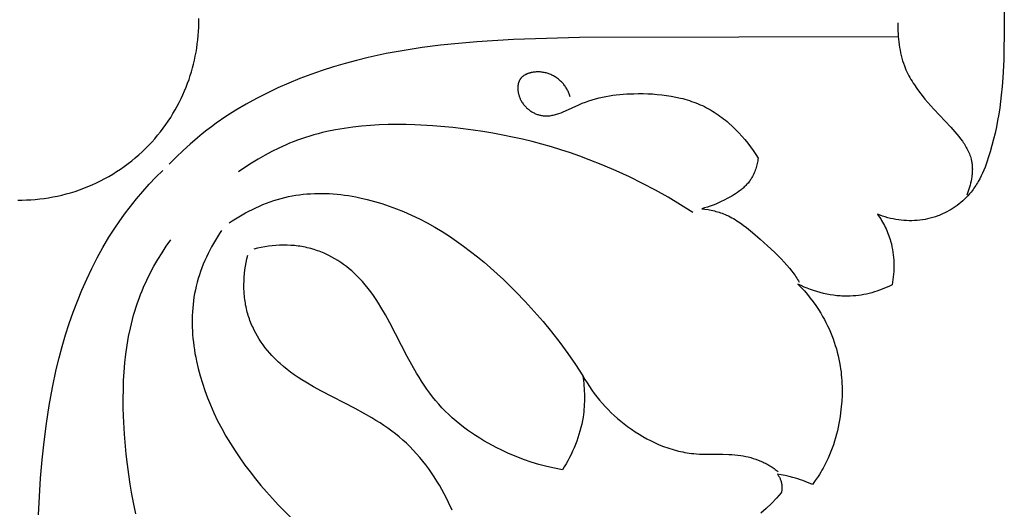
# Model space of a CAD drawing. Units: millimetres. Extents: x -2528 to -679, y -6093 to -4496.
# Drawn here: x -1529 to -1449, y -5313 to -5273 of the extents above; entities that cross this region are included whole.
import ezdxf

# ---------------------------------------------------------------- set-up
doc = ezdxf.new("R2010")
doc.units = ezdxf.units.MM
doc.header["$MEASUREMENT"] = 0
doc.layers.add('DEFAULT', color=7, linetype='Continuous')

msp = doc.modelspace()

# ---------------------------------------------------------------- linework, layer by layer
at = {"layer": 'DEFAULT', "color": 255}
for points in [[(-1449.02, -5270.918), (-1449.016, -5273.499), (-1449.063, -5276.402), (-1449.134, -5277.848), (-1449.188, -5278.568), (-1449.258, -5279.286), (-1449.32, -5279.801), (-1449.39, -5280.315), (-1449.471, -5280.827), (-1449.561, -5281.339), (-1449.66, -5281.85), (-1449.77, -5282.361), (-1449.89, -5282.871), (-1450.021, -5283.382), (-1450.161, -5283.889), (-1450.316, -5284.393), (-1450.399, -5284.643), (-1450.488, -5284.891), (-1450.581, -5285.137), (-1450.68, -5285.379), (-1450.785, -5285.618), (-1450.896, -5285.854), (-1451.014, -5286.085), (-1451.139, -5286.312), (-1451.205, -5286.424), (-1451.272, -5286.534), (-1451.341, -5286.643), (-1451.413, -5286.751), (-1451.487, -5286.857), (-1451.562, -5286.962), (-1451.64, -5287.065), (-1451.721, -5287.167), (-1451.845, -5287.316), (-1451.975, -5287.461), (-1452.109, -5287.603), (-1452.248, -5287.74), (-1452.392, -5287.873), (-1452.54, -5288.002), (-1452.692, -5288.126), (-1452.848, -5288.245), (-1453.008, -5288.36), (-1453.171, -5288.47), (-1453.338, -5288.575), (-1453.508, -5288.674), (-1453.681, -5288.768), (-1453.857, -5288.857), (-1454.035, -5288.94), (-1454.216, -5289.018), (-1454.317, -5289.058), (-1454.419, -5289.096), (-1454.624, -5289.168), (-1454.832, -5289.232), (-1455.042, -5289.29), (-1455.253, -5289.34), (-1455.466, -5289.383), (-1455.68, -5289.419), (-1455.896, -5289.448), (-1456.112, -5289.47), (-1456.328, -5289.485), (-1456.545, -5289.493), (-1456.762, -5289.494), (-1456.979, -5289.488), (-1457.195, -5289.475), (-1457.411, -5289.455), (-1457.625, -5289.428), (-1457.844, -5289.393), (-1458.061, -5289.352), (-1458.277, -5289.303), (-1458.491, -5289.247), (-1458.703, -5289.185), (-1458.913, -5289.116), (-1459.12, -5289.041), (-1459.325, -5288.959), (-1459.239, -5289.086), (-1459.155, -5289.215), (-1459.073, -5289.345), (-1458.994, -5289.477), (-1458.917, -5289.61), (-1458.843, -5289.745), (-1458.771, -5289.882), (-1458.703, -5290.02), (-1458.637, -5290.159), (-1458.574, -5290.3), (-1458.514, -5290.442), (-1458.457, -5290.585), (-1458.403, -5290.73), (-1458.353, -5290.875), (-1458.305, -5291.022), (-1458.261, -5291.17), (-1458.204, -5291.386), (-1458.154, -5291.604), (-1458.11, -5291.824), (-1458.074, -5292.045), (-1458.045, -5292.268), (-1458.022, -5292.491), (-1458.006, -5292.715), (-1457.997, -5292.94), (-1457.994, -5293.164), (-1457.997, -5293.389), (-1458.006, -5293.613), (-1458.022, -5293.837), (-1458.044, -5294.06), (-1458.071, -5294.282), (-1458.105, -5294.502), (-1458.144, -5294.721), (-1458.343, -5294.816), (-1458.544, -5294.906), (-1458.748, -5294.992), (-1458.954, -5295.073), (-1459.162, -5295.149), (-1459.372, -5295.221), (-1459.583, -5295.287), (-1459.796, -5295.348), (-1460.011, -5295.404), (-1460.227, -5295.453), (-1460.445, -5295.498), (-1460.663, -5295.536), (-1460.882, -5295.568), (-1461.102, -5295.594), (-1461.323, -5295.613), (-1461.544, -5295.625), (-1461.682, -5295.63), (-1461.819, -5295.632), (-1461.957, -5295.631), (-1462.094, -5295.628), (-1462.232, -5295.622), (-1462.369, -5295.614), (-1462.644, -5295.591), (-1462.918, -5295.558), (-1463.191, -5295.516), (-1463.462, -5295.465), (-1463.733, -5295.406), (-1464.001, -5295.338), (-1464.267, -5295.263), (-1464.53, -5295.179), (-1464.791, -5295.088), (-1465.048, -5294.99), (-1465.302, -5294.885), (-1465.552, -5294.772), (-1465.799, -5294.654), (-1465.536, -5294.924), (-1465.282, -5295.202), (-1465.036, -5295.488), (-1464.798, -5295.781), (-1464.57, -5296.082), (-1464.35, -5296.389), (-1464.14, -5296.703), (-1463.94, -5297.024), (-1463.794, -5297.272), (-1463.655, -5297.523), (-1463.522, -5297.777), (-1463.394, -5298.035), (-1463.273, -5298.296), (-1463.158, -5298.559), (-1463.05, -5298.826), (-1462.947, -5299.094), (-1462.851, -5299.365), (-1462.762, -5299.639), (-1462.679, -5299.914), (-1462.603, -5300.19), (-1462.533, -5300.469), (-1462.47, -5300.749), (-1462.414, -5301.03), (-1462.365, -5301.312), (-1462.33, -5301.547), (-1462.299, -5301.784), (-1462.273, -5302.02), (-1462.251, -5302.257), (-1462.235, -5302.495), (-1462.222, -5302.732), (-1462.214, -5302.97), (-1462.211, -5303.208), (-1462.212, -5303.447), (-1462.217, -5303.685), (-1462.239, -5304.162), (-1462.277, -5304.638), (-1462.332, -5305.114), (-1462.373, -5305.408), (-1462.419, -5305.701), (-1462.472, -5305.993), (-1462.531, -5306.284), (-1462.596, -5306.574), (-1462.667, -5306.862), (-1462.745, -5307.148), (-1462.829, -5307.432), (-1462.92, -5307.714), (-1463.017, -5307.993), (-1463.121, -5308.27), (-1463.232, -5308.543), (-1463.35, -5308.813), (-1463.475, -5309.08), (-1463.607, -5309.344), (-1463.747, -5309.603), (-1463.846, -5309.777), (-1463.949, -5309.95), (-1464.054, -5310.12), (-1464.163, -5310.289), (-1464.389, -5310.62), (-1464.626, -5310.943), (-1464.819, -5310.857), (-1465.013, -5310.775), (-1465.209, -5310.697), (-1465.406, -5310.623), (-1465.605, -5310.552), (-1465.805, -5310.486), (-1466.006, -5310.423), (-1466.209, -5310.365), (-1466.522, -5310.284), (-1466.837, -5310.212), (-1467.155, -5310.15), (-1467.474, -5310.097), (-1467.439, -5310.146), (-1467.406, -5310.196), (-1467.374, -5310.248), (-1467.344, -5310.3), (-1467.315, -5310.353), (-1467.288, -5310.408), (-1467.262, -5310.463), (-1467.238, -5310.518), (-1467.215, -5310.575), (-1467.195, -5310.632), (-1467.176, -5310.69), (-1467.16, -5310.748), (-1467.145, -5310.807), (-1467.138, -5310.836), (-1467.132, -5310.866), (-1467.127, -5310.895), (-1467.122, -5310.925), (-1467.117, -5310.955), (-1467.114, -5310.985), (-1467.109, -5311.025), (-1467.106, -5311.066), (-1467.104, -5311.106), (-1467.102, -5311.147), (-1467.102, -5311.188), (-1467.102, -5311.228), (-1467.104, -5311.269), (-1467.106, -5311.309), (-1467.11, -5311.35), (-1467.114, -5311.39), (-1467.119, -5311.431), (-1467.124, -5311.471), (-1467.131, -5311.511), (-1467.138, -5311.551), (-1467.147, -5311.59), (-1467.155, -5311.63), (-1467.552, -5312.064), (-1467.962, -5312.485), (-1468.386, -5312.893), (-1468.822, -5313.288)], [(-1529.265, -5287.815), (-1528.912, -5287.815), (-1528.558, -5287.806), (-1528.201, -5287.788), (-1527.844, -5287.761), (-1527.485, -5287.725), (-1527.125, -5287.68), (-1526.764, -5287.626), (-1526.404, -5287.563), (-1526.044, -5287.49), (-1525.684, -5287.408), (-1525.325, -5287.316), (-1524.967, -5287.215), (-1524.611, -5287.104), (-1524.257, -5286.985), (-1523.906, -5286.855), (-1523.557, -5286.717), (-1523.211, -5286.569), (-1522.869, -5286.412), (-1522.531, -5286.246), (-1522.197, -5286.072), (-1521.867, -5285.889), (-1521.542, -5285.697), (-1521.222, -5285.497), (-1520.908, -5285.289), (-1520.6, -5285.073), (-1520.297, -5284.849), (-1520.001, -5284.619), (-1519.712, -5284.381), (-1519.43, -5284.136), (-1519.154, -5283.885), (-1518.886, -5283.628), (-1518.626, -5283.364), (-1518.373, -5283.096), (-1518.128, -5282.822), (-1517.891, -5282.543), (-1517.662, -5282.259), (-1517.441, -5281.972), (-1517.228, -5281.68), (-1517.024, -5281.385), (-1516.829, -5281.087), (-1516.641, -5280.785), (-1516.463, -5280.482), (-1516.292, -5280.176), (-1516.131, -5279.868), (-1515.977, -5279.558), (-1515.833, -5279.248), (-1515.696, -5278.936), (-1515.568, -5278.624), (-1515.448, -5278.312), (-1515.336, -5277.999), (-1515.232, -5277.687), (-1515.136, -5277.375), (-1515.048, -5277.063), (-1514.966, -5276.75), (-1514.892, -5276.433), (-1514.823, -5276.111), (-1514.762, -5275.784), (-1514.707, -5275.454), (-1514.66, -5275.12), (-1514.62, -5274.782), (-1514.588, -5274.441), (-1514.563, -5274.096), (-1514.547, -5273.749), (-1514.539, -5273.399), (-1514.54, -5273.047)], [(-1457.675, -5273.397), (-1457.677, -5273.619), (-1457.676, -5273.842), (-1457.67, -5274.065), (-1457.66, -5274.289), (-1457.646, -5274.513), (-1457.626, -5274.736), (-1457.602, -5274.959), (-1457.574, -5275.182), (-1457.54, -5275.403), (-1457.5, -5275.623), (-1457.456, -5275.841), (-1457.406, -5276.057), (-1457.35, -5276.271), (-1457.288, -5276.483), (-1457.221, -5276.691), (-1457.147, -5276.897), (-1457.082, -5277.061), (-1457.014, -5277.224), (-1456.941, -5277.384), (-1456.865, -5277.543), (-1456.785, -5277.699), (-1456.701, -5277.854), (-1456.614, -5278.007), (-1456.524, -5278.158), (-1456.431, -5278.308), (-1456.334, -5278.456), (-1456.133, -5278.748), (-1455.921, -5279.035), (-1455.7, -5279.319), (-1455.47, -5279.599), (-1455.233, -5279.876), (-1454.741, -5280.424), (-1453.371, -5281.885), (-1453.037, -5282.257), (-1452.876, -5282.446), (-1452.72, -5282.637), (-1452.57, -5282.831), (-1452.427, -5283.027), (-1452.358, -5283.126), (-1452.292, -5283.226), (-1452.228, -5283.326), (-1452.166, -5283.428), (-1452.108, -5283.53), (-1452.051, -5283.634), (-1451.998, -5283.738), (-1451.948, -5283.843), (-1451.9, -5283.949), (-1451.856, -5284.056), (-1451.815, -5284.164), (-1451.778, -5284.273), (-1451.745, -5284.383), (-1451.715, -5284.495), (-1451.701, -5284.551), (-1451.689, -5284.607), (-1451.677, -5284.664), (-1451.667, -5284.721), (-1451.653, -5284.803), (-1451.642, -5284.886), (-1451.633, -5284.97), (-1451.626, -5285.054), (-1451.621, -5285.139), (-1451.618, -5285.224), (-1451.616, -5285.309), (-1451.617, -5285.395), (-1451.619, -5285.481), (-1451.623, -5285.567), (-1451.629, -5285.653), (-1451.637, -5285.739), (-1451.646, -5285.826), (-1451.657, -5285.913), (-1451.683, -5286.085), (-1451.715, -5286.258), (-1451.753, -5286.43), (-1451.796, -5286.6), (-1451.843, -5286.769), (-1451.896, -5286.937), (-1451.952, -5287.102), (-1452.013, -5287.264), (-1452.077, -5287.423)], [(-1457.644, -5274.535), (-1483.57, -5274.597), (-1488.953, -5274.766), (-1491.921, -5274.947), (-1493.402, -5275.072), (-1494.882, -5275.227), (-1496.358, -5275.414), (-1497.831, -5275.64), (-1499.299, -5275.908), (-1500.763, -5276.223), (-1501.703, -5276.453), (-1502.64, -5276.705), (-1503.572, -5276.979), (-1504.497, -5277.275), (-1505.416, -5277.594), (-1506.325, -5277.937), (-1507.224, -5278.303), (-1508.112, -5278.694), (-1508.987, -5279.11), (-1509.848, -5279.55), (-1510.694, -5280.016), (-1511.522, -5280.508), (-1512.333, -5281.026), (-1513.125, -5281.571), (-1513.513, -5281.853), (-1513.895, -5282.143), (-1514.272, -5282.439), (-1514.644, -5282.742), (-1515.241, -5283.255), (-1515.824, -5283.784), (-1516.391, -5284.33), (-1516.945, -5284.889)], [(-1484.328, -5279.406), (-1484.353, -5279.332), (-1484.379, -5279.257), (-1484.408, -5279.184), (-1484.438, -5279.11), (-1484.469, -5279.038), (-1484.503, -5278.966), (-1484.538, -5278.895), (-1484.575, -5278.825), (-1484.614, -5278.756), (-1484.655, -5278.688), (-1484.698, -5278.621), (-1484.742, -5278.556), (-1484.789, -5278.491), (-1484.837, -5278.428), (-1484.887, -5278.366), (-1484.939, -5278.306), (-1484.993, -5278.248), (-1485.048, -5278.191), (-1485.105, -5278.136), (-1485.163, -5278.082), (-1485.224, -5278.031), (-1485.286, -5277.981), (-1485.349, -5277.932), (-1485.414, -5277.886), (-1485.481, -5277.841), (-1485.548, -5277.798), (-1485.617, -5277.757), (-1485.688, -5277.718), (-1485.759, -5277.681), (-1485.832, -5277.646), (-1485.905, -5277.613), (-1485.98, -5277.582), (-1486.056, -5277.553), (-1486.132, -5277.527), (-1486.209, -5277.502), (-1486.287, -5277.48), (-1486.366, -5277.461), (-1486.446, -5277.443), (-1486.526, -5277.429), (-1486.606, -5277.416), (-1486.687, -5277.406), (-1486.768, -5277.399), (-1486.85, -5277.394), (-1486.932, -5277.391), (-1487.015, -5277.392), (-1487.097, -5277.395), (-1487.18, -5277.401), (-1487.262, -5277.409), (-1487.343, -5277.42), (-1487.424, -5277.434), (-1487.464, -5277.442), (-1487.504, -5277.451), (-1487.544, -5277.46), (-1487.583, -5277.47), (-1487.623, -5277.481), (-1487.662, -5277.493), (-1487.7, -5277.505), (-1487.738, -5277.518), (-1487.776, -5277.532), (-1487.813, -5277.546), (-1487.85, -5277.561), (-1487.886, -5277.577), (-1487.922, -5277.594), (-1487.957, -5277.612), (-1487.991, -5277.63), (-1488.025, -5277.649), (-1488.058, -5277.669), (-1488.09, -5277.689), (-1488.121, -5277.711), (-1488.152, -5277.733), (-1488.182, -5277.756), (-1488.211, -5277.779), (-1488.238, -5277.804), (-1488.265, -5277.829), (-1488.278, -5277.842), (-1488.291, -5277.856), (-1488.304, -5277.869), (-1488.316, -5277.883), (-1488.328, -5277.896), (-1488.34, -5277.91), (-1488.351, -5277.925), (-1488.363, -5277.939), (-1488.378, -5277.96), (-1488.393, -5277.981), (-1488.407, -5278.002), (-1488.42, -5278.024), (-1488.433, -5278.046), (-1488.446, -5278.068), (-1488.458, -5278.091), (-1488.469, -5278.114), (-1488.48, -5278.138), (-1488.49, -5278.162), (-1488.5, -5278.186), (-1488.509, -5278.21), (-1488.518, -5278.235), (-1488.526, -5278.26), (-1488.534, -5278.285), (-1488.541, -5278.311), (-1488.548, -5278.336), (-1488.554, -5278.363), (-1488.56, -5278.389), (-1488.565, -5278.415), (-1488.569, -5278.442), (-1488.574, -5278.469), (-1488.577, -5278.496), (-1488.581, -5278.523), (-1488.583, -5278.551), (-1488.586, -5278.578), (-1488.589, -5278.634), (-1488.59, -5278.69), (-1488.59, -5278.747), (-1488.588, -5278.804), (-1488.584, -5278.861), (-1488.578, -5278.919), (-1488.571, -5278.976), (-1488.562, -5279.034), (-1488.551, -5279.092), (-1488.539, -5279.15), (-1488.525, -5279.207), (-1488.51, -5279.264), (-1488.493, -5279.321), (-1488.475, -5279.378), (-1488.455, -5279.433), (-1488.434, -5279.489), (-1488.412, -5279.544), (-1488.388, -5279.598), (-1488.363, -5279.651), (-1488.328, -5279.719), (-1488.29, -5279.786), (-1488.251, -5279.852), (-1488.21, -5279.916), (-1488.166, -5279.978), (-1488.121, -5280.039), (-1488.074, -5280.097), (-1488.026, -5280.155), (-1487.975, -5280.21), (-1487.923, -5280.264), (-1487.87, -5280.316), (-1487.815, -5280.366), (-1487.759, -5280.414), (-1487.701, -5280.461), (-1487.642, -5280.505), (-1487.583, -5280.548), (-1487.522, -5280.589), (-1487.46, -5280.628), (-1487.397, -5280.665), (-1487.333, -5280.7), (-1487.269, -5280.733), (-1487.203, -5280.763), (-1487.138, -5280.792), (-1487.071, -5280.819), (-1487.004, -5280.844), (-1486.937, -5280.866), (-1486.869, -5280.886), (-1486.801, -5280.905), (-1486.733, -5280.921), (-1486.665, -5280.934), (-1486.597, -5280.946), (-1486.529, -5280.955), (-1486.483, -5280.96), (-1486.437, -5280.964), (-1486.391, -5280.967), (-1486.345, -5280.969), (-1486.3, -5280.97), (-1486.254, -5280.97), (-1486.208, -5280.969), (-1486.163, -5280.967), (-1486.117, -5280.964), (-1486.072, -5280.961), (-1486.026, -5280.956), (-1485.981, -5280.951), (-1485.89, -5280.938), (-1485.799, -5280.922), (-1485.708, -5280.904), (-1485.618, -5280.882), (-1485.527, -5280.859), (-1485.437, -5280.832), (-1485.347, -5280.804), (-1485.257, -5280.773), (-1485.076, -5280.707), (-1484.896, -5280.634), (-1484.716, -5280.556), (-1483.635, -5280.058), (-1483.362, -5279.945), (-1483.087, -5279.841), (-1482.812, -5279.745), (-1482.536, -5279.658), (-1482.259, -5279.579), (-1481.982, -5279.508), (-1481.703, -5279.445), (-1481.424, -5279.389), (-1481.143, -5279.34), (-1480.862, -5279.297), (-1480.579, -5279.261), (-1480.296, -5279.23), (-1480.011, -5279.206), (-1479.726, -5279.186), (-1479.152, -5279.162), (-1478.772, -5279.156), (-1478.39, -5279.157), (-1478.008, -5279.168), (-1477.626, -5279.187), (-1477.244, -5279.216), (-1476.863, -5279.255), (-1476.484, -5279.304), (-1476.107, -5279.365), (-1475.733, -5279.437), (-1475.362, -5279.52), (-1475.178, -5279.567), (-1474.996, -5279.617), (-1474.814, -5279.67), (-1474.633, -5279.726), (-1474.454, -5279.786), (-1474.276, -5279.849), (-1474.1, -5279.915), (-1473.925, -5279.986), (-1473.752, -5280.059), (-1473.58, -5280.137), (-1473.41, -5280.218), (-1473.242, -5280.303), (-1473.08, -5280.39), (-1472.919, -5280.48), (-1472.761, -5280.573), (-1472.604, -5280.67), (-1472.449, -5280.771), (-1472.296, -5280.874), (-1472.145, -5280.981), (-1471.996, -5281.091), (-1471.848, -5281.204), (-1471.703, -5281.319), (-1471.56, -5281.438), (-1471.418, -5281.559), (-1471.142, -5281.809), (-1470.873, -5282.068), (-1470.613, -5282.337), (-1470.362, -5282.614), (-1470.119, -5282.898), (-1469.885, -5283.189), (-1469.66, -5283.486), (-1469.445, -5283.789), (-1469.238, -5284.096), (-1469.042, -5284.407)], [(-1474.342, -5288.829), (-1475.343, -5288.197), (-1476.361, -5287.59), (-1477.395, -5287.01), (-1478.445, -5286.457), (-1479.509, -5285.932), (-1480.587, -5285.436), (-1481.676, -5284.97), (-1482.777, -5284.534), (-1483.541, -5284.253), (-1484.31, -5283.986), (-1485.083, -5283.734), (-1485.861, -5283.496), (-1486.644, -5283.273), (-1487.431, -5283.065), (-1488.222, -5282.871), (-1489.017, -5282.692), (-1489.816, -5282.527), (-1490.618, -5282.377), (-1491.425, -5282.241), (-1492.235, -5282.119), (-1493.048, -5282.011), (-1493.865, -5281.918), (-1495.508, -5281.773), (-1496.958, -5281.694), (-1497.684, -5281.674), (-1498.411, -5281.667), (-1499.136, -5281.675), (-1499.86, -5281.7), (-1500.582, -5281.742), (-1501.301, -5281.802), (-1502.017, -5281.882), (-1502.728, -5281.982), (-1503.433, -5282.104), (-1504.133, -5282.249), (-1504.481, -5282.33), (-1504.826, -5282.418), (-1505.17, -5282.511), (-1505.512, -5282.611), (-1505.852, -5282.718), (-1506.19, -5282.831), (-1506.525, -5282.95), (-1506.858, -5283.077), (-1507.153, -5283.196), (-1507.445, -5283.32), (-1508.024, -5283.583), (-1508.594, -5283.866), (-1509.155, -5284.168), (-1509.708, -5284.486), (-1510.251, -5284.821), (-1510.784, -5285.169), (-1511.306, -5285.531)], [(-1469.042, -5284.407), (-1469.057, -5284.516), (-1469.075, -5284.625), (-1469.095, -5284.734), (-1469.118, -5284.843), (-1469.144, -5284.952), (-1469.171, -5285.06), (-1469.202, -5285.167), (-1469.235, -5285.274), (-1469.271, -5285.379), (-1469.31, -5285.483), (-1469.352, -5285.586), (-1469.396, -5285.688), (-1469.444, -5285.787), (-1469.494, -5285.885), (-1469.548, -5285.981), (-1469.576, -5286.028), (-1469.605, -5286.075), (-1469.653, -5286.148), (-1469.702, -5286.22), (-1469.754, -5286.29), (-1469.808, -5286.36), (-1469.863, -5286.427), (-1469.92, -5286.494), (-1469.979, -5286.559), (-1470.04, -5286.622), (-1470.102, -5286.685), (-1470.165, -5286.746), (-1470.23, -5286.806), (-1470.297, -5286.865), (-1470.364, -5286.922), (-1470.433, -5286.979), (-1470.574, -5287.088), (-1470.72, -5287.194), (-1470.869, -5287.295), (-1471.021, -5287.392), (-1471.177, -5287.486), (-1471.334, -5287.576), (-1471.493, -5287.664), (-1471.814, -5287.829), (-1472.037, -5287.937), (-1472.26, -5288.04), (-1472.484, -5288.136), (-1472.71, -5288.227), (-1472.937, -5288.312), (-1473.167, -5288.389), (-1473.399, -5288.459), (-1473.633, -5288.522)], [(-1527.589, -5313.402), (-1527.408, -5310.434), (-1527.282, -5308.952), (-1527.128, -5307.473), (-1526.941, -5305.997), (-1526.715, -5304.524), (-1526.447, -5303.056), (-1526.131, -5301.592), (-1525.902, -5300.652), (-1525.65, -5299.715), (-1525.376, -5298.783), (-1525.08, -5297.857), (-1524.761, -5296.939), (-1524.418, -5296.03), (-1524.051, -5295.13), (-1523.661, -5294.243), (-1523.245, -5293.368), (-1522.805, -5292.507), (-1522.339, -5291.661), (-1521.847, -5290.832), (-1521.329, -5290.022), (-1520.784, -5289.23), (-1520.502, -5288.842), (-1520.212, -5288.46), (-1519.916, -5288.082), (-1519.613, -5287.711), (-1519.1, -5287.113), (-1518.57, -5286.531), (-1518.025, -5285.964), (-1517.465, -5285.41)], [(-1512.073, -5289.673), (-1511.814, -5289.5), (-1511.551, -5289.332), (-1511.284, -5289.169), (-1511.014, -5289.011), (-1510.741, -5288.858), (-1510.464, -5288.711), (-1510.184, -5288.57), (-1509.901, -5288.434), (-1509.616, -5288.305), (-1509.328, -5288.183), (-1509.037, -5288.067), (-1508.744, -5287.959), (-1508.448, -5287.858), (-1508.15, -5287.764), (-1507.85, -5287.679), (-1507.549, -5287.602), (-1507.252, -5287.535), (-1506.953, -5287.475), (-1506.653, -5287.424), (-1506.352, -5287.38), (-1506.049, -5287.344), (-1505.745, -5287.315), (-1505.441, -5287.294), (-1505.135, -5287.28), (-1504.829, -5287.273), (-1504.522, -5287.273), (-1504.215, -5287.279), (-1503.907, -5287.292), (-1503.599, -5287.312), (-1503.292, -5287.338), (-1502.984, -5287.371), (-1502.676, -5287.409), (-1502.369, -5287.454), (-1502.062, -5287.504), (-1501.756, -5287.561), (-1501.45, -5287.622), (-1500.842, -5287.762), (-1500.238, -5287.923), (-1499.639, -5288.103), (-1499.047, -5288.302), (-1498.462, -5288.519), (-1497.886, -5288.752), (-1497.233, -5289.04), (-1496.593, -5289.348), (-1495.965, -5289.675), (-1495.348, -5290.02), (-1494.744, -5290.383), (-1494.15, -5290.761), (-1493.567, -5291.156), (-1492.995, -5291.565), (-1492.433, -5291.988), (-1491.881, -5292.424), (-1491.338, -5292.873), (-1490.805, -5293.333), (-1490.281, -5293.803), (-1489.765, -5294.284), (-1488.759, -5295.271), (-1487.998, -5296.061), (-1487.258, -5296.868), (-1486.538, -5297.694), (-1485.842, -5298.538), (-1485.17, -5299.4), (-1484.524, -5300.28), (-1483.905, -5301.179), (-1483.314, -5302.096)], [(-1473.633, -5288.522), (-1473.374, -5288.553), (-1473.114, -5288.593), (-1472.985, -5288.616), (-1472.856, -5288.641), (-1472.727, -5288.669), (-1472.599, -5288.7), (-1472.472, -5288.732), (-1472.346, -5288.768), (-1472.22, -5288.806), (-1472.095, -5288.846), (-1471.972, -5288.89), (-1471.849, -5288.936), (-1471.728, -5288.984), (-1471.609, -5289.036), (-1471.465, -5289.102), (-1471.323, -5289.173), (-1471.183, -5289.247), (-1471.045, -5289.325), (-1470.909, -5289.407), (-1470.774, -5289.491), (-1470.641, -5289.578), (-1470.51, -5289.668), (-1470.25, -5289.854), (-1469.996, -5290.049), (-1469.496, -5290.453), (-1468.871, -5290.986), (-1468.269, -5291.526), (-1467.7, -5292.064), (-1467.175, -5292.595), (-1466.932, -5292.854), (-1466.704, -5293.109), (-1466.491, -5293.358), (-1466.296, -5293.599), (-1466.205, -5293.718), (-1466.119, -5293.834), (-1466.038, -5293.947), (-1465.962, -5294.059), (-1465.891, -5294.168), (-1465.826, -5294.275), (-1465.766, -5294.379), (-1465.712, -5294.48)], [(-1512.682, -5290.282), (-1512.855, -5290.541), (-1513.022, -5290.804), (-1513.185, -5291.071), (-1513.344, -5291.341), (-1513.496, -5291.614), (-1513.644, -5291.891), (-1513.785, -5292.171), (-1513.921, -5292.453), (-1514.05, -5292.739), (-1514.172, -5293.027), (-1514.288, -5293.318), (-1514.396, -5293.611), (-1514.497, -5293.907), (-1514.59, -5294.205), (-1514.676, -5294.504), (-1514.753, -5294.806), (-1514.82, -5295.103), (-1514.879, -5295.402), (-1514.931, -5295.702), (-1514.975, -5296.003), (-1515.011, -5296.306), (-1515.039, -5296.609), (-1515.061, -5296.914), (-1515.075, -5297.22), (-1515.082, -5297.526), (-1515.082, -5297.833), (-1515.076, -5298.14), (-1515.062, -5298.448), (-1515.043, -5298.755), (-1515.016, -5299.063), (-1514.984, -5299.371), (-1514.945, -5299.679), (-1514.901, -5299.986), (-1514.85, -5300.293), (-1514.794, -5300.599), (-1514.732, -5300.905), (-1514.593, -5301.513), (-1514.432, -5302.117), (-1514.252, -5302.716), (-1514.052, -5303.308), (-1513.836, -5303.893), (-1513.602, -5304.469), (-1513.314, -5305.122), (-1513.006, -5305.762), (-1512.68, -5306.39), (-1512.335, -5307.006), (-1511.972, -5307.611), (-1511.594, -5308.205), (-1511.199, -5308.788), (-1510.79, -5309.36), (-1510.367, -5309.922), (-1509.931, -5310.474), (-1509.482, -5311.017), (-1509.022, -5311.55), (-1508.551, -5312.074), (-1508.071, -5312.589), (-1507.084, -5313.595)], [(-1519.663, -5313.338), (-1519.827, -5312.539), (-1519.978, -5311.736), (-1520.114, -5310.93), (-1520.236, -5310.12), (-1520.343, -5309.306), (-1520.437, -5308.49), (-1520.581, -5306.847), (-1520.661, -5305.397), (-1520.681, -5304.671), (-1520.688, -5303.944), (-1520.679, -5303.219), (-1520.655, -5302.494), (-1520.613, -5301.772), (-1520.553, -5301.053), (-1520.473, -5300.338), (-1520.372, -5299.627), (-1520.25, -5298.921), (-1520.106, -5298.222), (-1520.024, -5297.874), (-1519.937, -5297.528), (-1519.844, -5297.185), (-1519.744, -5296.843), (-1519.637, -5296.503), (-1519.524, -5296.165), (-1519.404, -5295.83), (-1519.278, -5295.496), (-1519.159, -5295.202), (-1519.035, -5294.91), (-1518.772, -5294.331), (-1518.488, -5293.761), (-1518.187, -5293.2), (-1517.868, -5292.647), (-1517.534, -5292.104), (-1517.185, -5291.571), (-1516.823, -5291.048)], [(-1484.964, -5309.753), (-1485.605, -5309.627), (-1486.241, -5309.479), (-1486.872, -5309.309), (-1487.498, -5309.117), (-1488.117, -5308.904), (-1488.73, -5308.669), (-1489.336, -5308.414), (-1489.934, -5308.138), (-1490.292, -5307.962), (-1490.646, -5307.778), (-1490.996, -5307.586), (-1491.343, -5307.388), (-1491.685, -5307.181), (-1492.022, -5306.967), (-1492.354, -5306.746), (-1492.679, -5306.517), (-1492.999, -5306.28), (-1493.312, -5306.036), (-1493.618, -5305.784), (-1493.917, -5305.525), (-1494.207, -5305.258), (-1494.49, -5304.983), (-1494.763, -5304.701), (-1495.028, -5304.411), (-1495.279, -5304.118), (-1495.522, -5303.818), (-1495.757, -5303.511), (-1495.984, -5303.198), (-1496.204, -5302.879), (-1496.418, -5302.555), (-1496.625, -5302.227), (-1496.828, -5301.894), (-1497.218, -5301.217), (-1497.594, -5300.528), (-1499.005, -5297.806), (-1499.359, -5297.153), (-1499.73, -5296.513), (-1499.923, -5296.199), (-1500.123, -5295.889), (-1500.329, -5295.585), (-1500.543, -5295.287), (-1500.765, -5294.995), (-1500.996, -5294.709), (-1501.237, -5294.431), (-1501.361, -5294.295), (-1501.488, -5294.162), (-1501.686, -5293.963), (-1501.89, -5293.769), (-1502.1, -5293.581), (-1502.315, -5293.399), (-1502.536, -5293.223), (-1502.763, -5293.054), (-1502.995, -5292.892), (-1503.231, -5292.737), (-1503.473, -5292.589), (-1503.719, -5292.45), (-1503.969, -5292.319), (-1504.223, -5292.196), (-1504.352, -5292.139), (-1504.481, -5292.083), (-1504.612, -5292.03), (-1504.743, -5291.979), (-1504.876, -5291.931), (-1505.009, -5291.885), (-1505.143, -5291.842), (-1505.277, -5291.801), (-1505.423, -5291.76), (-1505.569, -5291.722), (-1505.715, -5291.687), (-1505.863, -5291.655), (-1506.011, -5291.626), (-1506.16, -5291.6), (-1506.309, -5291.576), (-1506.459, -5291.555), (-1506.609, -5291.537), (-1506.76, -5291.522), (-1506.911, -5291.509), (-1507.062, -5291.499), (-1507.365, -5291.487), (-1507.668, -5291.485), (-1507.972, -5291.492), (-1508.275, -5291.51), (-1508.577, -5291.536), (-1508.878, -5291.572), (-1509.178, -5291.617), (-1509.475, -5291.67), (-1509.769, -5291.731), (-1510.061, -5291.801)], [(-1493.941, -5313.019), (-1494.216, -5312.421), (-1494.393, -5312.063), (-1494.577, -5311.709), (-1494.768, -5311.358), (-1494.967, -5311.012), (-1495.174, -5310.67), (-1495.388, -5310.333), (-1495.609, -5310.001), (-1495.838, -5309.675), (-1496.075, -5309.356), (-1496.319, -5309.043), (-1496.57, -5308.737), (-1496.83, -5308.438), (-1497.097, -5308.148), (-1497.371, -5307.865), (-1497.654, -5307.592), (-1497.944, -5307.327), (-1498.237, -5307.075), (-1498.537, -5306.833), (-1498.844, -5306.598), (-1499.157, -5306.371), (-1499.476, -5306.151), (-1499.8, -5305.937), (-1500.128, -5305.729), (-1500.461, -5305.527), (-1501.138, -5305.136), (-1501.826, -5304.76), (-1504.549, -5303.35), (-1505.201, -5302.995), (-1505.842, -5302.625), (-1506.156, -5302.431), (-1506.465, -5302.232), (-1506.77, -5302.026), (-1507.068, -5301.812), (-1507.36, -5301.59), (-1507.646, -5301.359), (-1507.923, -5301.118), (-1508.059, -5300.994), (-1508.193, -5300.867), (-1508.392, -5300.669), (-1508.586, -5300.465), (-1508.774, -5300.255), (-1508.956, -5300.04), (-1509.132, -5299.818), (-1509.301, -5299.592), (-1509.463, -5299.36), (-1509.618, -5299.123), (-1509.766, -5298.882), (-1509.905, -5298.636), (-1510.036, -5298.386), (-1510.158, -5298.132), (-1510.216, -5298.003), (-1510.272, -5297.873), (-1510.325, -5297.743), (-1510.376, -5297.611), (-1510.424, -5297.479), (-1510.47, -5297.346), (-1510.513, -5297.212), (-1510.554, -5297.077), (-1510.595, -5296.932), (-1510.632, -5296.786), (-1510.667, -5296.639), (-1510.699, -5296.492), (-1510.729, -5296.344), (-1510.755, -5296.195), (-1510.779, -5296.046), (-1510.799, -5295.896), (-1510.817, -5295.746), (-1510.833, -5295.595), (-1510.845, -5295.444), (-1510.855, -5295.293), (-1510.868, -5294.99), (-1510.87, -5294.686), (-1510.862, -5294.383), (-1510.845, -5294.08), (-1510.818, -5293.777), (-1510.783, -5293.476), (-1510.738, -5293.177), (-1510.685, -5292.88), (-1510.623, -5292.586), (-1510.554, -5292.294)], [(-1483.314, -5302.096), (-1483.283, -5302.305), (-1483.255, -5302.514), (-1483.231, -5302.724), (-1483.21, -5302.934), (-1483.194, -5303.145), (-1483.181, -5303.356), (-1483.173, -5303.567), (-1483.169, -5303.779), (-1483.168, -5303.991), (-1483.172, -5304.202), (-1483.181, -5304.414), (-1483.193, -5304.625), (-1483.21, -5304.836), (-1483.231, -5305.047), (-1483.257, -5305.257), (-1483.287, -5305.467), (-1483.336, -5305.753), (-1483.393, -5306.037), (-1483.459, -5306.319), (-1483.532, -5306.6), (-1483.613, -5306.878), (-1483.702, -5307.154), (-1483.798, -5307.428), (-1483.901, -5307.7), (-1484.012, -5307.968), (-1484.129, -5308.234), (-1484.253, -5308.496), (-1484.383, -5308.755), (-1484.52, -5309.011), (-1484.662, -5309.262), (-1484.81, -5309.51), (-1484.964, -5309.753)], [(-1483.314, -5302.096), (-1483.141, -5302.395), (-1482.96, -5302.689), (-1482.771, -5302.979), (-1482.575, -5303.263), (-1482.37, -5303.543), (-1482.159, -5303.817), (-1481.94, -5304.086), (-1481.714, -5304.35), (-1481.481, -5304.607), (-1481.24, -5304.859), (-1480.993, -5305.105), (-1480.739, -5305.344), (-1480.478, -5305.577), (-1480.211, -5305.804), (-1479.937, -5306.023), (-1479.657, -5306.236), (-1479.354, -5306.452), (-1479.045, -5306.66), (-1478.73, -5306.859), (-1478.41, -5307.049), (-1478.084, -5307.229), (-1477.753, -5307.399), (-1477.418, -5307.558), (-1477.079, -5307.706), (-1476.737, -5307.842), (-1476.392, -5307.967), (-1476.218, -5308.024), (-1476.044, -5308.078), (-1475.87, -5308.129), (-1475.694, -5308.177), (-1475.519, -5308.221), (-1475.343, -5308.262), (-1475.167, -5308.299), (-1474.991, -5308.333), (-1474.814, -5308.364), (-1474.638, -5308.39), (-1474.461, -5308.413), (-1474.284, -5308.432), (-1474.047, -5308.452), (-1473.81, -5308.466), (-1473.335, -5308.48), (-1471.907, -5308.481), (-1471.427, -5308.494), (-1471.187, -5308.507), (-1470.945, -5308.526), (-1470.703, -5308.551), (-1470.461, -5308.585), (-1470.255, -5308.619), (-1470.048, -5308.661), (-1469.842, -5308.708), (-1469.637, -5308.762), (-1469.434, -5308.822), (-1469.231, -5308.888), (-1469.031, -5308.961), (-1468.834, -5309.041), (-1468.64, -5309.127), (-1468.544, -5309.172), (-1468.449, -5309.219), (-1468.355, -5309.268), (-1468.262, -5309.318), (-1468.171, -5309.37), (-1468.08, -5309.423), (-1467.991, -5309.479), (-1467.903, -5309.536), (-1467.816, -5309.594), (-1467.731, -5309.654), (-1467.647, -5309.716), (-1467.565, -5309.78), (-1467.484, -5309.845), (-1467.405, -5309.912)]]:
    msp.add_lwpolyline(points, dxfattribs=at)

doc.saveas('drawing.dxf')
